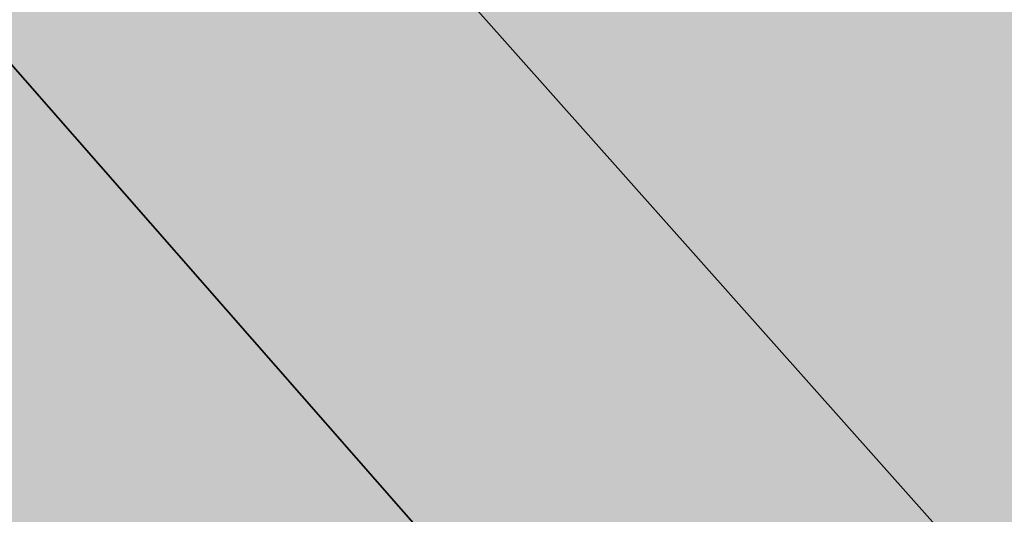
# Model space of a CAD drawing. Extents: x 1538956 to 1571595, y 5042519 to 5072519.
# Drawn here: x 1561588 to 1561595, y 5057217 to 5057220 of the extents above; entities that cross this region are included whole.
import ezdxf

# ---------------------------------------------------------------- set-up
doc = ezdxf.new("R2010")
doc.units = 0
doc.header["$LTSCALE"] = 2
doc.header["$MEASUREMENT"] = 0
doc.linetypes.add('CONTINUA', pattern=[0])
doc.linetypes.add('NASCOSTA2', pattern=[4.762499999999999, 3.175, -1.5875])
for name, color, linetype in [('base_cat_FABBRICATI', 92, 'CONTINUA'), ('base_cat_PARTICELLE', 92, 'CONTINUA'), ('base_cat_ret_fabbricati', 254, 'CONTINUA'), ('base_cat_ret_foglio', 71, 'Continuous'), ('conica', 8, 'Continuous'), ('inviluppo', 255, 'Continuous')]:
    doc.layers.add(name, color=color, linetype=linetype)

msp = doc.modelspace()

# ---------------------------------------------------------------- hatches: boundary and pattern name
at = {"layer": 'base_cat_ret_fabbricati'}
h = msp.add_hatch(color=256, dxfattribs=at)
h.paths.add_polyline_path([(1561827.731, 5056966.089), (1561833.158, 5056965.131), (1561838.135, 5056987.27), (1561833.142, 5056988.472), (1561831.462, 5056980.998), (1561831.146, 5056981.076)])
h.paths.add_polyline_path([(1561712.527, 5057410.924), (1561714.97, 5057413.472), (1561711.079, 5057417.29), (1561709.57, 5057415.741), (1561708.074, 5057414.206), (1561707.585, 5057414.649), (1561702.241, 5057408.916999999), (1561708.274, 5057403.07), (1561717.238, 5057401.262), (1561717.458, 5057402.022), (1561719.255, 5057408.605), (1561719.861, 5057410.823), (1561716.745, 5057411.552), (1561716.132, 5057409.344), (1561713.649, 5057409.931), (1561711.975, 5057410.348)])
h.paths.add_polyline_path([(1561722.193, 5057424.878), (1561724.23, 5057432.921), (1561715.863, 5057435.101), (1561713.825, 5057427.058999999)])
h.paths.add_polyline_path([(1561736.949, 5057356.897), (1561737.317, 5057360.504), (1561739.402, 5057380.924), (1561719.563, 5057383.848999999), (1561716.814, 5057360.091), (1561714.54, 5057339.514), (1561713.579, 5057330.803), (1561720.629, 5057329.982), (1561727.261, 5057329.147), (1561728.456, 5057339.712), (1561728.67, 5057341.442), (1561730.376, 5057355.226), (1561733.125, 5057354.927), (1561733.155, 5057355.988), (1561733.185, 5057357.016)])
h.paths.add_polyline_path([(1561703.915, 5057425.984), (1561704.405, 5057427.823), (1561705.376, 5057433.65), (1561699.199, 5057434.706), (1561695.731, 5057435.3), (1561695.273, 5057432.694), (1561694.871, 5057432.778), (1561694.045, 5057427.955), (1561698.281, 5057427.223), (1561698.239, 5057426.949)])
h.paths.add_polyline_path([(1562097.479, 5057048.27), (1562096.717, 5057043.27), (1562101.838, 5057042.556), (1562100.818, 5057035.23), (1562099.828, 5057035.368), (1562099.092, 5057030.081), (1562103.488, 5057029.469), (1562106.458, 5057029.056), (1562106.652, 5057030.441000001), (1562110.908, 5057029.85), (1562112.011, 5057037.77), (1562111.318, 5057037.867), (1562111.922, 5057042.212), (1562102.201, 5057043.566000001), (1562102.753, 5057047.536)])
h.paths.add_polyline_path([(1562206.265, 5056909.238), (1562205.141, 5056903.313), (1562200.574, 5056904.179), (1562198.836, 5056894.791), (1562210.652, 5056892.592), (1562211.167, 5056895.307), (1562214.335, 5056894.706999999), (1562216.715, 5056907.256)])
h.paths.add_polyline_path([(1562252.318, 5056884.005), (1562251.038, 5056877.56), (1562263.211, 5056875.158), (1562266.731, 5056892.5), (1562254.527, 5056894.96), (1562252.847, 5056886.628), (1562253.881, 5056886.445), (1562253.343, 5056883.773)])
h.paths.add_polyline_path([(1562238.977, 5056836.766), (1562244.083, 5056835.322), (1562245.321, 5056839.906), (1562255.403, 5056837.246), (1562257.382, 5056844.738), (1562255.899, 5056845.284), (1562257.337, 5056850.508), (1562252.953, 5056851.678), (1562252.583, 5056850.558), (1562248.436, 5056851.702), (1562248.012, 5056849.44), (1562240.92, 5056851.285), (1562239.364, 5056845.348), (1562241.28, 5056844.787)])
h.paths.add_polyline_path([(1562185.875, 5056842.011), (1562179.653, 5056842.987), (1562180.863, 5056850.706999999), (1562170.494, 5056852.33), (1562169.285, 5056844.61), (1562167.798, 5056844.853), (1562166.179, 5056834.472), (1562184.548, 5056831.596), (1562184.78, 5056833.077), (1562196.927, 5056831.175), (1562198.551, 5056841.544), (1562186.106, 5056843.493)])
h.paths.add_polyline_path([(1562036.211, 5056819.256), (1562036.837, 5056822.959), (1562033.848, 5056823.291999999), (1562033.723, 5056822.193), (1562033.63, 5056821.375), (1562033.452, 5056819.813999999), (1562033.088, 5056816.616), (1562033.039, 5056816.19), (1562036.124, 5056816.034)])
h.paths.add_polyline_path([(1562031.645, 5056796.213), (1562033.29, 5056810.182), (1562012.357, 5056812.617), (1562011.815, 5056808.013), (1562011.474, 5056805.119), (1562022.44, 5056803.79), (1562020.011, 5056783.925), (1562030.061, 5056782.77)])
h.paths.add_polyline_path([(1562002.434, 5056830.847), (1562002.827, 5056822.936000001), (1562011.892, 5056822.815), (1562011.977, 5056830.414)])
h.paths.add_polyline_path([(1562034.999, 5056833.398), (1562036.446, 5056846.794), (1562019.935, 5056848.463), (1562019.79, 5056850.846), (1562016.816, 5056850.943), (1562013.134, 5056850.808999999), (1562012.555, 5056835.469)])
h.paths.add_polyline_path([(1562033.088, 5056816.616), (1562033.452, 5056819.813999999), (1562033.63, 5056821.375), (1562028.985, 5056821.933), (1562028.602, 5056817.171)])
h.paths.add_polyline_path([(1561893.675, 5056807.768), (1561892.311, 5056804.127), (1561893.338, 5056803.41), (1561894.403, 5056802.723999999), (1561896.567, 5056801.535), (1561898.442, 5056800.721), (1561900.366, 5056800.031), (1561901.876, 5056799.612), (1561903.055, 5056799.369), (1561903.995, 5056799.219), (1561904.874, 5056805.366), (1561907.976, 5056827.049), (1561905.083, 5056827.533), (1561906.454, 5056836.112), (1561899.287, 5056837.063), (1561899.086, 5056835.28), (1561884.2, 5056837.461), (1561882.909, 5056827.984), (1561886.464, 5056827.467), (1561885.966, 5056823.762), (1561892.983, 5056822.753), (1561894.352, 5056822.558999999), (1561895.701, 5056822.365), (1561899.252, 5056821.898), (1561897.947, 5056812.045), (1561897.637, 5056809.92), (1561894.645, 5056810.359)])
h.paths.add_polyline_path([(1561717.458, 5057402.022), (1561729.954, 5057400.147), (1561731.148, 5057406.411), (1561719.255, 5057408.605)])
h.paths.add_polyline_path([(1561831.381, 5056830.516), (1561831.358, 5056834.603999999), (1561829.982, 5056834.081), (1561818.412, 5056829.683), (1561820.296, 5056825.008), (1561819.581, 5056824.652), (1561822.41, 5056817.358), (1561827.033, 5056818.964), (1561827.378, 5056818.094), (1561834.087, 5056820.596), (1561833.805, 5056821.316000001), (1561832.686, 5056824.174), (1561833.152, 5056824.353999999), (1561832.729, 5056825.445), (1561832.273, 5056826.619), (1561831.39, 5056828.899)])
h.paths.add_polyline_path([(1561684.694, 5057173.677), (1561689.475, 5057171.867), (1561690.076, 5057173.28), (1561690.616, 5057174.66), (1561691.052, 5057175.774), (1561691.226, 5057176.384), (1561686.557, 5057178.179), (1561685.052, 5057174.543000001)])
h.paths.add_polyline_path([(1561693.467, 5057158.682), (1561694.616, 5057158.14), (1561695.974, 5057157.636), (1561699.553, 5057166.071), (1561689.153, 5057170.507), (1561687.893, 5057167.598999999), (1561686.939, 5057168.07), (1561684.534, 5057162.42)])
h.paths.add_polyline_path([(1561697.883, 5057200.433), (1561698.75, 5057202.711), (1561694.182, 5057204.312), (1561693.206, 5057201.995)])
h.paths.add_polyline_path([(1561692.389, 5057198.768999999), (1561694.511, 5057198.256), (1561695.021, 5057199.983), (1561695.17, 5057200.489), (1561693.157, 5057201.111), (1561693.054, 5057200.798)])
h.paths.add_polyline_path([(1561697.887, 5057189.569), (1561703.391, 5057188.041999999), (1561705.272, 5057193.666), (1561706.376, 5057197.486), (1561698.324, 5057200.011), (1561696.194, 5057194.051), (1561695.195, 5057194.369), (1561693.794, 5057190.194), (1561697.674, 5057188.719)])
h.paths.add_polyline_path([(1561690.076, 5057173.28), (1561694.747, 5057171.666), (1561695.198, 5057172.812), (1561695.651, 5057173.966), (1561691.052, 5057175.774), (1561690.616, 5057174.66)])
h.paths.add_polyline_path([(1561979.299, 5057349.36), (1561983.34, 5057347.553), (1561984.424, 5057350.047), (1561980.38, 5057351.823)])
h.paths.add_polyline_path([(1561990.259, 5057348.607), (1561991.85, 5057346.681), (1562002.627, 5057355.098), (1562000.895, 5057356.898)])
h.paths.add_polyline_path([(1561982.018, 5057410.299), (1561979.634, 5057404.175), (1561982.334, 5057403.081), (1561984.815, 5057409.203)], flags=17)
h.paths.add_polyline_path([(1561950.023, 5057394.581999999), (1561950.386, 5057394.421), (1561951.913, 5057393.743), (1561947.852, 5057384.759), (1561960.85, 5057379.701), (1561963.765, 5057389.405), (1561982.552, 5057383.652), (1561985.593, 5057394.154), (1562001.974, 5057389.848999999), (1562010.774, 5057423.338), (1561991.534, 5057428.914), (1561983.453, 5057401.491), (1561977.852, 5057403.831), (1561985.132, 5057420.879), (1561981.532, 5057421.789), (1561983.83, 5057430.533), (1561981.35, 5057431.391), (1561985.75, 5057444.235), (1561982.368, 5057445.219), (1561983.158, 5057447.935), (1561985.649, 5057453.331), (1561985.633, 5057453.544), (1561971.262, 5057457.728999999), (1561970.071, 5057454.765), (1561963.396, 5057441), (1561961.233, 5057433.416), (1561962.443, 5057432.877), (1561955.266, 5057416.784), (1561961.112, 5057414.351), (1561956.747, 5057403.863)])
h.paths.add_polyline_path([(1561974.765, 5057350.777), (1561975.101, 5057349.836), (1561979.072, 5057353.791999999), (1561975.743, 5057363.517), (1561972.445, 5057365.003), (1561971.135, 5057365.642), (1561971.485, 5057361.132), (1561973.907, 5057353.183999999)])
h.paths.add_polyline_path([(1561971.609, 5057016.031), (1561978.951, 5057014.336), (1561979.842, 5057018.467), (1561981.49, 5057018.087), (1561983.871, 5057027.966), (1561972.91, 5057030.376), (1561970.743, 5057020.467), (1561972.505, 5057020.06)])
h.paths.add_polyline_path([(1561991.788, 5057299.583000001), (1561990.616, 5057296.553), (1561993.509, 5057295.433999999), (1561994.681, 5057298.464)])
h.paths.add_polyline_path([(1562020.552, 5057298.648), (1562037.384, 5057343.485), (1562037.851, 5057344.688), (1562030.336, 5057347.524), (1562029.886, 5057346.333000001), (1562025.186, 5057348.095), (1562015.482, 5057322.17), (1562006.16, 5057325.661), (1561999.713, 5057308.733), (1562009.042, 5057305.196), (1562008.298, 5057303.268999999)])
h.paths.add_polyline_path([(1562006.534, 5057337.423), (1562005.366, 5057335.533), (1562008.781, 5057334.113), (1562008.839, 5057334.268999999), (1562010.092, 5057333.8), (1562011.718, 5057333.192), (1562012.882, 5057336.299), (1562011.144, 5057336.949), (1562010.002, 5057337.377), (1562010.061, 5057337.534), (1562007.072, 5057338.652)], flags=17)
h.paths.add_polyline_path([(1561988.229, 5057329.515), (1561988.638, 5057309.271000001), (1561992.962, 5057309.289), (1561992.898, 5057325.831), (1561995.654, 5057325.841), (1561994.636, 5057329.493)])
h.paths.add_polyline_path([(1562030.812, 5057366.456), (1562022.049, 5057370.422), (1562018.829, 5057360.139), (1562025.461, 5057357.682), (1562026.796, 5057360.827), (1562028.347, 5057360.267)])
h.paths.add_polyline_path([(1562047.111, 5056741.565), (1562050.558, 5056749.317), (1562033.582, 5056754.648), (1562028.535, 5056743.228), (1562033.166, 5056741.833000001), (1562045.568, 5056738.096)])
h.paths.add_polyline_path([(1561969.562, 5057351.445), (1561970.003, 5057352.605), (1561959.997, 5057356.445), (1561954.659, 5057343.883), (1561962.004, 5057340.837), (1561960.203, 5057335.735), (1561968.31, 5057332.323), (1561973.576, 5057344.783), (1561974.902, 5057349.177)])
h.paths.add_polyline_path([(1562290.545, 5056789.234), (1562297.42, 5056794.838), (1562291.265, 5056805.41), (1562283.909, 5056799.937), (1562284.745, 5056798.588)])
h.paths.add_polyline_path([(1562288.863, 5056786.59), (1562291.115, 5056788.315), (1562290.545, 5056789.234), (1562284.745, 5056798.588), (1562283.533, 5056797.837), (1562277.303, 5056793.938), (1562278.129, 5056792.438999999), (1562283.732, 5056783.353)])
h.paths.add_polyline_path([(1562276.213, 5056777.505), (1562284.28, 5056782.522), (1562283.732, 5056783.353), (1562278.129, 5056792.438999999), (1562269.738, 5056788.097), (1562270.577, 5056786.778)])
h.paths.add_polyline_path([(1562276.861, 5056776.438), (1562276.213, 5056777.505), (1562270.577, 5056786.778), (1562263.369, 5056782.346), (1562269.283, 5056771.914)])
h.paths.add_polyline_path([(1562054.788, 5057355.86), (1562049.41, 5057357.94), (1562048.119, 5057354.601), (1562053.464, 5057352.497)])
h.paths.add_polyline_path([(1561709.73, 5057295.948), (1561714.894, 5057294.378), (1561715.576, 5057297.043000001), (1561710.391, 5057298.652)])
h.paths.add_polyline_path([(1561722.284, 5057302.688), (1561723.661, 5057307.697), (1561722.724, 5057308.092), (1561714.073, 5057310.508), (1561712.972, 5057305.752)])
h.paths.add_polyline_path([(1562068.649, 5056829.5), (1562070.601, 5056843.51), (1562036.446, 5056846.794), (1562034.999, 5056833.398)])
h.paths.add_polyline_path([(1562001.227, 5057014.968), (1562012.883, 5057012.478999999), (1562014.393, 5057017.882), (1562010.031, 5057019.1), (1562010.138, 5057019.481000001), (1562005.995, 5057020.638), (1562006.375, 5057021.997), (1561998.661, 5057023.825), (1561996.753, 5057017.322), (1562001.513, 5057015.992)])
h.paths.add_polyline_path([(1562180.338, 5056790.746), (1562180.771, 5056794.899), (1562179.078, 5056795.076), (1562179.504, 5056799.163), (1562173.145, 5056799.826), (1562173.02, 5056798.625), (1562166.287, 5056799.327), (1562165.739, 5056794.075), (1562167.324, 5056793.91), (1562166.742, 5056788.33), (1562178.273, 5056787.128), (1562178.668, 5056790.92)])
h.paths.add_polyline_path([(1561580.879, 5057153.399), (1561584.72, 5057149.302), (1561587.305, 5057151.727), (1561583.283, 5057156.016)])
h.paths.add_polyline_path([(1561902.974, 5057071.623), (1561909.158, 5057083.158), (1561893.885, 5057090.675), (1561888.745, 5057078.693)])
h.paths.add_polyline_path([(1562101.843, 5057360.9), (1562102.431, 5057362.93), (1562097.191, 5057365.28), (1562096.336, 5057363.143), (1562094.679, 5057363.731000001), (1562091.524, 5057357.536), (1562100.667, 5057353.37), (1562103.179, 5057360.42)])
h.paths.add_polyline_path([(1561680.796, 5057384.137), (1561680.59, 5057378.785), (1561677.155, 5057378.991), (1561677.086, 5057372.884), (1561703.084, 5057370.263), (1561704.046, 5057381.379)])
h.paths.add_polyline_path([(1561855.05, 5056893.044), (1561856.307, 5056898.56), (1561850.425, 5056900.085), (1561849.303, 5056894.524)])
h.paths.add_polyline_path([(1561881.587, 5057172.627), (1561880.892, 5057169.491), (1561883.586, 5057168.768), (1561884.19, 5057171.732)])
h.paths.add_polyline_path([(1562006.978, 5056744.3), (1562008.5, 5056748.728999999), (1562004.906, 5056750.134), (1562003.292, 5056745.607)])
h.paths.add_polyline_path([(1562011.977, 5056830.414), (1562012.555, 5056835.469), (1562013.134, 5056850.808999999), (1562016.816, 5056850.943), (1562017.466, 5056862.063999999), (1562012.692, 5056862.858), (1562004.298, 5056862.971), (1562003.625, 5056855.975), (1562004.31, 5056855.938), (1562004.635, 5056851.58), (1561982.523, 5056853.486), (1561981.604, 5056839.389), (1562001.918, 5056837.656), (1562002.242, 5056833.383), (1562002.434, 5056830.847)])
h.paths.add_polyline_path([(1562056.144, 5057179.029), (1562059.646, 5057177.128), (1562061.625, 5057181.539), (1562057.971, 5057183.44)], flags=0)
h.paths.add_polyline_path([(1561343.336, 5057160.28), (1561343.791, 5057152.103), (1561353.023, 5057152.103), (1561353.141, 5057160.971)])
h.paths.add_polyline_path([(1561444.702, 5057332.789), (1561458.378, 5057322.191000001), (1561466.39, 5057334.321), (1561456.56, 5057341.235), (1561451.766, 5057335.635), (1561448.52, 5057337.573)])
h.paths.add_polyline_path([(1562034.857, 5057171.69), (1562024.556, 5057176.538), (1562030.926, 5057189.225), (1562041.396, 5057210.485), (1562046.042, 5057208), (1562062.459, 5057200.116), (1562071.532, 5057195.469), (1562085.068, 5057188.951), (1562091.81, 5057185.018), (1562082.958, 5057167.743), (1562074.921, 5057152.073), (1562062.571, 5057157.73), (1562046.534, 5057165.783)], flags=16)
h.paths.add_polyline_path([(1562104.043, 5057186.504), (1562094.744, 5057191.242), (1562089.849, 5057193.687), (1562088.009, 5057194.342), (1562086.334, 5057191.487), (1562080.372, 5057194.342), (1562068.167, 5057200.627), (1562057.128, 5057205.761), (1562049.565, 5057209.569), (1562040.431, 5057213.802), (1562038.43, 5057210.171), (1562025.425, 5057183.788), (1562024.072, 5057181.071), (1562022.615, 5057177.73), (1562020.945, 5057174.484), (1562022.401, 5057173.838), (1562024.512, 5057172.914), (1562030.355, 5057169.876), (1562041.034, 5057164.381), (1562044.431, 5057162.765), (1562045.887, 5057162.388), (1562045.24, 5057160.879), (1562048.314, 5057159.478999999), (1562049.932, 5057158.617), (1562048.48, 5057155.532), (1562050.152, 5057154.67), (1562055.167, 5057152.3), (1562054.358, 5057150.791), (1562062.88, 5057146.427), (1562063.689, 5057148.044), (1562071.307, 5057144.638), (1562081.785, 5057139.317), (1562096.227, 5057167.716), (1562099.826, 5057175.408)])
h.paths.add_polyline_path([(1561538.864, 5056828.287), (1561538.803, 5056815.859), (1561538.922, 5056802.608), (1561539.041, 5056799.032), (1561557.342, 5056804.782), (1561572.169, 5056809.583000001), (1561570.809, 5056812.595), (1561551.062, 5056805.921), (1561549.275, 5056813.626), (1561548.625, 5056815.87), (1561545.077, 5056815.575), (1561544.486, 5056822.19), (1561562.395, 5056832.185), (1561559.439, 5056838.977), (1561547.2, 5056833.543000001), (1561542.648, 5056831.063)])
h.paths.add_polyline_path([(1561416.746, 5056872.472), (1561421.919, 5056859.895), (1561441.504, 5056867.54), (1561443.3, 5056868.852), (1561441.358, 5056873.718), (1561445.383, 5056875.798), (1561442.197, 5056883.047)])
h.paths.add_polyline_path([(1561716.956, 5057284.545), (1561726.108, 5057281.855), (1561728.501, 5057290.188), (1561719.606, 5057292.946), (1561714.894, 5057294.378), (1561709.73, 5057295.948), (1561707.522, 5057287.124)])
h.paths.add_polyline_path([(1561092.046, 5057762.807), (1561074.752, 5057764.827), (1561073.52, 5057754.256), (1561091.715, 5057751.992)])
h.paths.add_polyline_path([(1561939.811, 5056880.497), (1561939.152, 5056880.944), (1561937.493, 5056880.628), (1561937.044, 5056879.969), (1561937.361, 5056878.31), (1561938.018, 5056877.862), (1561939.679, 5056878.178), (1561940.126, 5056878.836)])
h.paths.add_polyline_path([(1562296.501, 5056761.959), (1562299.595, 5056757.081999999), (1562298.681, 5056751.743), (1562302.146, 5056751.175), (1562301.989, 5056750.188), (1562304.247, 5056749.806), (1562306.063, 5056760.988), (1562306.719, 5056765.375), (1562305.057, 5056765.78), (1562304.195, 5056765.705), (1562303.377, 5056765.447), (1562303.114, 5056765.883)])
h.paths.add_polyline_path([(1562119.58, 5056841.654), (1562123.885, 5056841.305), (1562124.23, 5056846.135), (1562120.555, 5056846.276000001)])
h.paths.add_polyline_path([(1561861.793, 5056836.518999999), (1561868.087, 5056835.436000001), (1561870.34, 5056847.547), (1561866.061, 5056848.321), (1561866.411, 5056849.984), (1561860.068, 5056850.938999999), (1561858.809, 5056844.904), (1561858.033, 5056845.076), (1561856.597, 5056831.993), (1561856.167, 5056830.807), (1561856.079, 5056829.344), (1561860.392, 5056828.023)])
h.paths.add_polyline_path([(1562155.693, 5056887.924), (1562159.248, 5056907.719), (1562143.365, 5056910.136), (1562141.247, 5056896.763), (1562139.584, 5056896.763), (1562138.525, 5056890.341)])
h.paths.add_polyline_path([(1562136.163, 5056797.444), (1562136.978, 5056807.65), (1562125.763, 5056808.543000001), (1562124.949, 5056798.326), (1562129.317, 5056797.989)])
h.paths.add_polyline_path([(1561672.54, 5057513.304), (1561664.478, 5057512.286), (1561664.498, 5057511.833000001), (1561664.766, 5057508.713), (1561658.76, 5057507.896000001), (1561658.967, 5057498.275), (1561659.443, 5057495.233), (1561673.113, 5057497.217), (1561673.295, 5057496.106000001), (1561673.098, 5057496.072), (1561673.613, 5057492.916), (1561673.91, 5057492.965), (1561674.38, 5057490.081), (1561668.074, 5057489.002), (1561668.981, 5057483.449), (1561680.621, 5057485.35), (1561680.571, 5057490.002), (1561679.91, 5057491.028), (1561679.434, 5057493.867), (1561682.492, 5057494.366), (1561681.815, 5057498.51), (1561680.207, 5057498.247), (1561679.844, 5057501.839), (1561683.37, 5057502.366), (1561683.372, 5057511.325), (1561683.275, 5057513.912), (1561672.595, 5057512.728999999)])
h.paths.add_polyline_path([(1561672.54, 5057513.304), (1561672.595, 5057512.728999999), (1561683.275, 5057513.912), (1561683.373, 5057524.114), (1561671.627, 5057523.141)])
h.paths.add_polyline_path([(1561343.84, 5057625.193), (1561336.827, 5057624.283), (1561339.026, 5057609.935), (1561337.273, 5057609.079), (1561336.795, 5057607.95), (1561337.02, 5057606.916), (1561339.92, 5057601.075), (1561345.442, 5057602.827), (1561350.342, 5057605.32), (1561347.285, 5057611.331), (1561347.776, 5057611.496), (1561347.617, 5057614.517), (1561349.764, 5057614.657), (1561349.929, 5057625.089)])
h.paths.add_polyline_path([(1562119.056, 5056946.758), (1562102.227, 5056950.253), (1562099.15, 5056932.267), (1562094.475, 5056933.208000001), (1562094.671, 5056934.577), (1562084.52, 5056936.66), (1562086.323, 5056947.896000001), (1562088.342, 5056947.482), (1562092.207, 5056971.574), (1562076.579, 5056974.771000001), (1562073.313, 5056954.723), (1562072.244, 5056954.945), (1562071.924, 5056952.964), (1562067.061, 5056953.982), (1562062.748, 5056927.018999999), (1562067.609, 5056925.977), (1562067.456, 5056924.938999999), (1562090.455, 5056920.236), (1562091.713, 5056928.04), (1562098.594, 5056926.626), (1562097.281, 5056918.754), (1562114.188, 5056915.297)])
h.paths.add_polyline_path([(1561700.088, 5057222.725), (1561708.484, 5057220.063), (1561711.115, 5057229.513), (1561702.83, 5057231.973), (1561701.797, 5057228.489), (1561699.862, 5057229.195), (1561698.84, 5057226.487), (1561700.966, 5057225.683999999), (1561700.553, 5057224.293000001)])
h.paths.add_polyline_path([(1561667.573, 5057534.134), (1561667.413, 5057529.11), (1561682.395, 5057528.476), (1561682.607, 5057533.468)])
h.paths.add_polyline_path([(1561556.539, 5057171.497), (1561552.793, 5057182.244), (1561552.718, 5057182.505), (1561546.47, 5057180.372), (1561549.959, 5057169.476)])
h.paths.add_polyline_path([(1562121.973, 5057164.879), (1562119.751, 5057159.282), (1562123.418, 5057157.798), (1562125.641, 5057163.397)])
h.paths.add_polyline_path([(1561706.06, 5057484.43), (1561714.478, 5057484.916), (1561714.587, 5057483.079), (1561720.603, 5057483.2), (1561720.516, 5057494.74), (1561714.401, 5057494.37), (1561714.465, 5057492.555), (1561705.998, 5057492.066000001), (1561705.975, 5057493.901000001), (1561699.523, 5057493.518999999), (1561700, 5057482.255), (1561706.083, 5057482.596)])
h.paths.add_polyline_path([(1561789.543, 5056863.775), (1561785.562, 5056862.793000001), (1561781.58, 5056861.817), (1561781.282, 5056863.031), (1561775.017, 5056861.497), (1561777.3, 5056852.173), (1561778.757, 5056852.529), (1561779.637, 5056848.937), (1561784.202, 5056850.055), (1561783.941, 5056851.122), (1561788.175, 5056852.159), (1561788.941, 5056849.052), (1561793.219, 5056850.107), (1561793.901, 5056850.405), (1561794.347, 5056850.747), (1561794.918, 5056851.518), (1561795.114, 5056852.051), (1561795.215, 5056852.773), (1561797.236, 5056853.264), (1561798.69, 5056853.631), (1561795.505, 5056866.534), (1561789.243, 5056864.989)])
h.paths.add_polyline_path([(1561926.396, 5057520.813), (1561923.488, 5057522.772), (1561917.651, 5057529.268999999), (1561916.136, 5057528.664), (1561910.157, 5057530.953), (1561865.92, 5057538.249), (1561840.488, 5057542.584), (1561841.132, 5057549.348), (1561813.933, 5057553.391), (1561812.908, 5057547.319), (1561804.061, 5057548.839), (1561804.753, 5057552.418000001), (1561794.277, 5057554.177), (1561793.597, 5057550.636), (1561792.529, 5057550.819), (1561793.148, 5057554.425), (1561786.181, 5057555.541), (1561785.515, 5057552.023), (1561783.944, 5057552.283), (1561783.652, 5057552.344), (1561785.005, 5057559.677), (1561786.257, 5057567.039), (1561767.659, 5057570.041), (1561761.521, 5057533.228), (1561750.34, 5057535.546), (1561745.259, 5057506.395), (1561775.028, 5057501.861), (1561775.871, 5057506.76), (1561776.768, 5057506.381), (1561858.168, 5057492.583000001), (1561868.977, 5057490.323), (1561920.392, 5057481.721), (1561923.662, 5057503.399)])
h.paths.add_polyline_path([(1561684.58, 5057190.206999999), (1561676.993, 5057192.813), (1561674.273, 5057184.081999999), (1561682.086, 5057181.77)])
h.paths.add_polyline_path([(1561538.994, 5057178.817), (1561542.181, 5057179.878), (1561540.725, 5057184.251), (1561537.213, 5057183.081)])
h.paths.add_polyline_path([(1561584.964, 5057179.312), (1561584.669, 5057177.245), (1561582.661, 5057177.532), (1561581.817, 5057171.619), (1561588.703, 5057170.636), (1561588.443, 5057168.971), (1561594.457, 5057168.08), (1561596.383, 5057178.313999999), (1561589.026, 5057179.622), (1561588.901, 5057178.75)])
h.paths.add_polyline_path([(1561833.698, 5056921.493), (1561831.23, 5056921.953), (1561830.883, 5056920.498), (1561822.351, 5056922.23), (1561821.241, 5056916.478999999), (1561824.64, 5056915.647), (1561824.224, 5056912.737), (1561831.869, 5056911.035)])
h.paths.add_polyline_path([(1561648.143, 5057218.352), (1561645.516, 5057219.339), (1561642.796, 5057212.032), (1561644.061, 5057211.561000001), (1561642.711, 5057207.994), (1561651.718, 5057204.612), (1561653.057, 5057208.179), (1561654.235, 5057207.737), (1561655.79, 5057211.879), (1561656.986, 5057211.43), (1561659.476, 5057218.062), (1561649.448, 5057221.828)])
h.paths.add_polyline_path([(1562086.992, 5057030.511), (1562088.73, 5057030.308), (1562090.29, 5057043.713), (1562082.347, 5057044.638), (1562081.74, 5057039.425), (1562077.769, 5057039.887), (1562077.671, 5057039.043000001), (1562074.691, 5057039.39), (1562073.432, 5057028.568), (1562083.608, 5057027.383), (1562083.811, 5057029.12), (1562086.789, 5057028.774)])
h.paths.add_polyline_path([(1561684.703, 5057547.226), (1561684.853, 5057551.784), (1561675.515, 5057551.451), (1561675.485, 5057550.572), (1561671.799, 5057550.441000001), (1561671.646, 5057545.784), (1561672.95, 5057545.83), (1561672.806, 5057541.472), (1561678.997, 5057541.696), (1561678.975, 5057541.045), (1561683.72, 5057541.205), (1561683.925, 5057547.201)])
h.paths.add_polyline_path([(1561604.99, 5057223.982), (1561599.947, 5057219.468), (1561604.769, 5057214.295), (1561610.212, 5057218.936000001)])
h.paths.add_polyline_path([(1561633.71, 5057180.37), (1561627.292, 5057176.058), (1561630.587, 5057171.783), (1561636.936, 5057176.248)])
h.paths.add_polyline_path([(1561614.322, 5057214.676), (1561610.212, 5057218.936000001), (1561604.769, 5057214.295), (1561608.664, 5057210.034)])
h.paths.add_polyline_path([(1561668.521, 5057174.041999999), (1561667.124, 5057170.204), (1561677.151, 5057166.367), (1561680.194, 5057174.988), (1561671.813, 5057178.277), (1561669.917, 5057173.593)])
h.paths.add_polyline_path([(1561671.527, 5057196.181), (1561669.152, 5057197.031), (1561667.925, 5057193.617), (1561668.875, 5057193.08), (1561665.065, 5057182.379), (1561667.98, 5057181.13), (1561672.815, 5057195.72)])
h.paths.add_polyline_path([(1561599.947, 5057219.468), (1561604.99, 5057223.982), (1561600.161, 5057228.96), (1561590.656, 5057220.851), (1561595.15, 5057215.797)])
h.paths.add_polyline_path([(1561696.562, 5057242.022), (1561696.245, 5057240.741), (1561702.43, 5057239.021000001), (1561706.067, 5057250.52), (1561702.688, 5057251.539), (1561704.218, 5057256.889), (1561695.801, 5057259.119), (1561691.078, 5057243.996)])
h.paths.add_polyline_path([(1561605.802, 5057170.672), (1561612.747, 5057166.241), (1561616.779, 5057168.694), (1561609.199, 5057174.956999999)])
h.paths.add_polyline_path([(1561711.587, 5057214.336), (1561700.697, 5057217.202), (1561697.77, 5057208.253), (1561708.426, 5057205.212)])
h.paths.add_polyline_path([(1561671.527, 5057196.181), (1561672.815, 5057195.72), (1561673.733, 5057195.385), (1561674.96, 5057198.265), (1561678.206, 5057196.882), (1561678.967, 5057198.669), (1561680.885, 5057197.853), (1561682.36, 5057202.155), (1561680.434, 5057202.869), (1561681.809, 5057207.431), (1561673.633, 5057210.026000001), (1561670.721, 5057201.58), (1561671.886, 5057201.014), (1561671.252, 5057199.706999999), (1561672.388, 5057199.155)])
h.paths.add_polyline_path([(1561690.055, 5057205.718), (1561687.044, 5057196.078), (1561690.859, 5057194.723), (1561691.996, 5057198.295), (1561692.823, 5057200.893999999), (1561693.983, 5057204.54)])
h.paths.add_polyline_path([(1561652.258, 5057168.237), (1561653.477, 5057169.149), (1561651.677, 5057170.882), (1561650.644, 5057170.043000001), (1561647.48, 5057173.978), (1561645.86, 5057172.641), (1561644.413, 5057174.655), (1561640.226, 5057171.04), (1561638.675, 5057173.416), (1561630.61, 5057167.838), (1561635.004, 5057161.383), (1561638.313, 5057164.172), (1561644.149, 5057156.696), (1561655.099, 5057164.883)])
h.paths.add_polyline_path([(1561760.011, 5057315.598999999), (1561753.73, 5057317.194), (1561750.283, 5057304.22), (1561761.768, 5057301.133), (1561762.23, 5057303.016), (1561765.669, 5057302.141), (1561766.973, 5057307.261), (1561763.365, 5057308.181), (1561763.605, 5057309.312), (1561758.726, 5057310.553)])
h.paths.add_polyline_path([(1561681.807, 5057262.848), (1561683.393, 5057267.317), (1561670.426, 5057272.577), (1561665.045, 5057259.548), (1561669.687, 5057257.625), (1561672.635, 5057265.168000001), (1561674.107, 5057264.772), (1561674.786, 5057266.016)])
h.paths.add_polyline_path([(1561692.702, 5057222.886), (1561691.334, 5057218.27), (1561695.366, 5057217.228), (1561696.877, 5057221.509)])
h.paths.add_polyline_path([(1561696.877, 5057221.509), (1561698.894, 5057220.833000001), (1561699.478, 5057220.665), (1561700.088, 5057222.725), (1561700.553, 5057224.293000001), (1561691.162, 5057226.899), (1561689.881, 5057223.723), (1561692.702, 5057222.886)])
h.paths.add_polyline_path([(1562276.913, 5056938.447), (1562269.19, 5056940.418000001), (1562264.573, 5056922.328), (1562264.038, 5056922.469), (1562261.991, 5056914.659), (1562269.408, 5056912.714), (1562271.004, 5056918.973999999), (1562271.885, 5056918.748), (1562275.539, 5056933.068)])
h.paths.add_polyline_path([(1561350.41, 5057652.484), (1561351.876, 5057645.776000001), (1561352.707, 5057641.601), (1561355.253, 5057642.13), (1561358.382, 5057642.699), (1561369.797, 5057644.794), (1561367.126, 5057655.697), (1561355.734, 5057653.536)])
h.paths.add_polyline_path([(1561950.218, 5057016.047), (1561949.241, 5057011.087), (1561930.736, 5057014.603), (1561928.712, 5057000.736), (1561946.17, 5056997.818), (1561942.538, 5056977.452), (1561940.143, 5056977.99), (1561939.575, 5056972.681), (1561941.802, 5056972.487), (1561939.62, 5056959.993), (1561956.906, 5056956.905), (1561959.806, 5056972.65), (1561964.26, 5056972.262), (1561964.816, 5056976.372), (1561968.757, 5056976.161), (1561968.94, 5056977.359), (1561977.161, 5056976.42), (1561980.797, 5056997.129), (1561990.724, 5056995.487), (1561992.356, 5057004.386), (1561975.244, 5057007.643), (1561975.06, 5057006.445), (1561973.271, 5056998.919), (1561967.113, 5057000.352), (1561957.183, 5057001.823), (1561956.997, 5057000.282), (1561953.47, 5057000.836), (1561955.431, 5057010.8), (1561955.66, 5057010.756), (1561956.462, 5057014.82)])
h.paths.add_polyline_path([(1561618.619, 5057210.39), (1561614.322, 5057214.676), (1561608.664, 5057210.034), (1561613.049, 5057205.418000001)])
h.paths.add_polyline_path([(1561613.049, 5057205.418000001), (1561610.422, 5057202.665), (1561612.089, 5057201.276000001), (1561622.373, 5057190.735), (1561619.756, 5057187.671), (1561623.069, 5057184.362), (1561621.883, 5057182.973), (1561623.887, 5057180.971), (1561625.032, 5057182.278), (1561628.109, 5057179.163), (1561639.34, 5057190.134), (1561618.619, 5057210.39)])
h.paths.add_polyline_path([(1562128.502, 5056822.192), (1562137.824, 5056821.065), (1562138.195, 5056824.242), (1562139.387, 5056824.101), (1562140.031, 5056830.279), (1562138.968, 5056830.392), (1562139.411, 5056834.499), (1562131.323, 5056835.385), (1562128.446, 5056835.664), (1562128, 5056831.837), (1562129.648, 5056831.657)])
h.paths.add_polyline_path([(1562058.825, 5056962.97), (1562060.066, 5056970.323), (1562058.864, 5056970.583000001), (1562059.226, 5056972.615), (1562060.412, 5056972.359), (1562064.705, 5056997.813999999), (1562063.527, 5056998.069), (1562063.863, 5057000.073), (1562065.043, 5056999.817), (1562065.244, 5057001.005), (1562041.833, 5057005.995), (1562041.641, 5057004.85), (1562042.845, 5057004.593), (1562042.507, 5057002.59), (1562041.317, 5057002.843), (1562037.015, 5056977.353), (1562038.203, 5056977.097), (1562037.885, 5056975.089), (1562036.679, 5056975.348999999), (1562035.44, 5056967.989)])
h.paths.add_polyline_path([(1562173.86, 5056801.36), (1562179.537, 5056800.973999999), (1562179.731, 5056804.389), (1562173.925, 5056804.969)])
h.paths.add_polyline_path([(1562121.969, 5056857.711), (1562121.262, 5056850.723), (1562130.806, 5056850.031), (1562130.806, 5056849.255), (1562140.274, 5056848.408), (1562140.274, 5056846.926), (1562147.057, 5056846.432), (1562146.987, 5056851.725), (1562147.552, 5056854.055), (1562145.22, 5056856.313), (1562144.09, 5056856.172), (1562144.017, 5056858.385), (1562141.12, 5056858.456), (1562141.12, 5056860.15), (1562132.147, 5056861.491), (1562131.581, 5056859.162), (1562130.239, 5056859.091), (1562130.168, 5056856.409)])
h.paths.add_polyline_path([(1561912.092, 5056920.272), (1561911.711, 5056918.052), (1561903.177, 5056919.516), (1561903.577, 5056921.632), (1561894.08, 5056923.243), (1561891.297, 5056906.021000001), (1561888.896, 5056906.225), (1561887.047, 5056895.549), (1561895.921, 5056893.718), (1561896.933, 5056898.815), (1561899.754, 5056898.546), (1561901.069, 5056903.88), (1561919.777, 5056900.088), (1561919.18, 5056894.446), (1561922.243, 5056894.356000001), (1561921.467, 5056888.836), (1561929.807, 5056887.671), (1561931.476, 5056898.409), (1561928.893, 5056898.435), (1561931.846, 5056916.282), (1561923.012, 5056917.853), (1561922.909, 5056916.13), (1561914.394, 5056917.592), (1561914.774, 5056919.812), (1561915.913, 5056919.617), (1561916.88, 5056925.259), (1561912.042, 5056926.09), (1561911.075, 5056920.447)])
h.paths.add_polyline_path([(1561631.606, 5056729.749), (1561636.764, 5056730.347), (1561636.891, 5056729.288), (1561642.79, 5056731.153), (1561642.55, 5056732.919), (1561642.431, 5056734.123), (1561647.928, 5056735.866), (1561647.707, 5056737.647), (1561647.588, 5056738.867), (1561653.074, 5056740.619), (1561652.782, 5056743.093), (1561652.638, 5056744.435), (1561655.598, 5056748.432), (1561650.846, 5056753.592), (1561650.667, 5056753.79), (1561634.46, 5056738.925), (1561632.709, 5056740.834), (1561631.669, 5056749.929), (1561651.743, 5056768.34), (1561660.988, 5056769.32), (1561659.492, 5056782.407), (1561649.853, 5056781.306), (1561650.076, 5056779.472), (1561649.825, 5056778.118), (1561643.442, 5056776.061000001), (1561643.646, 5056774.357), (1561643.79, 5056773.098999999), (1561638.294, 5056771.337), (1561638.497, 5056769.63), (1561638.622, 5056768.356000001), (1561633.128, 5056766.593), (1561633.469, 5056763.771000001), (1561633.736, 5056761.368), (1561627.839, 5056760.666999999), (1561628.017, 5056759.303), (1561631.19, 5056737.733)])
h.paths.add_polyline_path([(1561724.747, 5056745.831), (1561727.56, 5056751.606000001), (1561729.089, 5056750.873), (1561736.245, 5056766.543000001), (1561734.289, 5056767.886), (1561737.345, 5056774.664), (1561711.956, 5056786.041), (1561698.01, 5056792.701), (1561694.832, 5056785.373), (1561726.394, 5056771.022), (1561715.629, 5056746.073)])
h.paths.add_polyline_path([(1561834.617, 5056744.341), (1561837.61, 5056748.757), (1561819.042, 5056760.403), (1561813.86, 5056751.704), (1561825.316, 5056744.291), (1561831.988, 5056740.603999999)])
h.paths.add_polyline_path([(1561932.306, 5057568.378), (1561935.523, 5057567.763), (1561936.216, 5057571.418000001), (1561932.981, 5057572.033)])
h.paths.add_polyline_path([(1561945.741, 5057558.579), (1561939.279, 5057564.757), (1561936.663, 5057562.031), (1561943.125, 5057555.85)])
h.paths.add_polyline_path([(1561923.488, 5057522.772), (1561926.396, 5057520.813), (1561928.372, 5057528.736), (1561917.133, 5057530.534), (1561910.157, 5057530.953), (1561916.136, 5057528.664), (1561917.651, 5057529.268999999)])
at = {"layer": 'base_cat_ret_foglio'}
h = msp.add_hatch(color=256, dxfattribs=at)
h.paths.add_polyline_path([(1561798.762, 5056920.541999999), (1561773.397, 5056903.977), (1561770.922, 5056900.946), (1561768.919, 5056898.944), (1561764.346, 5056892.631), (1561761.105, 5056881.262), (1561759.305, 5056864.401000001), (1561749.452, 5056859.711), (1561744.816, 5056859.461), (1561739.597, 5056859.112), (1561734.875, 5056858.795), (1561729.675, 5056858.447), (1561725.724, 5056858.054), (1561717.001, 5056857.187), (1561714.062, 5056856.895), (1561708.741, 5056856.073), (1561685.791, 5056849.728), (1561682.598, 5056848.423), (1561678.571, 5056845.972), (1561672.517, 5056842.286), (1561669.349, 5056852.705), (1561667.966, 5056859.188999999), (1561665.743, 5056862.431), (1561663.88, 5056863.331), (1561647.232, 5056855.346), (1561638.482, 5056851.847), (1561634.335, 5056850.586), (1561609.554, 5056849.264), (1561588.841, 5056849.074), (1561559.439, 5056838.977), (1561547.2, 5056833.543000001), (1561542.648, 5056831.063), (1561538.864, 5056828.287), (1561532.662, 5056831.291999999), (1561531.594, 5056859.98), (1561530.704, 5056887.797), (1561530.29, 5056898.737), (1561527.745, 5056900.629), (1561524.844, 5056901.28), (1561513.688, 5056902.004), (1561496.58, 5056903.719), (1561492.258, 5056903.068), (1561489.565, 5056907.552), (1561488.582, 5056925.784), (1561486.878, 5056952.625), (1561492.98, 5056952.786), (1561497.307, 5056976.226), (1561509.904, 5056973.666), (1561511.398, 5056979.372), (1561516.329, 5056979.543000001), (1561517.183, 5056983.968), (1561529.14, 5056981.996), (1561532.417, 5056982.318), (1561555.547, 5056982.801), (1561568.998, 5056983.441000001), (1561568.09, 5056988.267), (1561565.741, 5056998.665), (1561567.238, 5057007.925), (1561569.094, 5057019.78), (1561569.659, 5057019.649), (1561597.913, 5057012.098), (1561606.968, 5057027.786), (1561609.737, 5057032.182), (1561609.046, 5057033.62), (1561609.507, 5057036.21), (1561610.256, 5057037.188999999), (1561611.811, 5057037.937), (1561616.206, 5057034.598999999), (1561617.358, 5057034.138), (1561621.449, 5057041.16), (1561623.523, 5057043.175), (1561625.424, 5057044.038), (1561628.824, 5057041.793000001), (1561628.939, 5057039.433999999), (1561628.075, 5057035.635), (1561634.777, 5057031.997), (1561637.081, 5057034.817), (1561648.604, 5057027.911), (1561653.901, 5057024.174), (1561660.957, 5057019.524), (1561662.107, 5057017.299), (1561676.588, 5057011.914), (1561681.632, 5057017.191000001), (1561690.07, 5057025.485), (1561691.32, 5057034.759), (1561695.577, 5057038.458000001), (1561701.436, 5057043.55), (1561708.861, 5057050.095), (1561716.612, 5057056.927), (1561727.586, 5057066.466), (1561739.077, 5057075.528), (1561728.294, 5057089.921), (1561732.541, 5057103.605), (1561733.182, 5057105.671), (1561723.376, 5057108.985), (1561716.588, 5057111.323), (1561711.691, 5057113.548), (1561705.405, 5057119.687), (1561701.161, 5057124.817), (1561697.634, 5057131.663), (1561694.259, 5057141.331999999), (1561694.924, 5057146.554), (1561700.713, 5057165.628), (1561702.738, 5057172.302), (1561711.224, 5057198.855), (1561716.638, 5057215.733), (1561717.273, 5057217.712), (1561720.823, 5057228.807), (1561722.425, 5057233.967), (1561722.9, 5057235.738), (1561719.132, 5057257.393999999), (1561723.171, 5057260.126), (1561725.049, 5057261.396000001), (1561729.601, 5057257.883), (1561739.069, 5057251.461), (1561748.354, 5057246.119), (1561752.839, 5057243.63), (1561765.016, 5057234.341), (1561771.445, 5057229.113), (1561791.947, 5057211.514), (1561805.014, 5057200.692), (1561817.3, 5057190.847), (1561824.147, 5057185.375), (1561832.196, 5057178.377), (1561839.106, 5057172.843), (1561839.853, 5057171.598999999), (1561835.048, 5057152.326), (1561834.87, 5057150.017), (1561850.221, 5057158.2), (1561867.173, 5057168.708000001), (1561873.859, 5057173.925), (1561878.431, 5057170.155), (1561875.056, 5057167.09), (1561883.201, 5057166.882), (1561884.929, 5057166.837), (1561898.371, 5057165.552), (1561894.042, 5057153.776000001), (1561890.68, 5057143.701), (1561890.059, 5057135.303), (1561889.851, 5057118.967), (1561887.45, 5057114.101), (1561883.47, 5057104.916999999), (1561877.769, 5057091.655), (1561870.679, 5057076.218), (1561868.494, 5057071.462), (1561866.779, 5057067.624), (1561868.153, 5057067.071), (1561868.263, 5057063.669), (1561868.123, 5057061.336), (1561865.641, 5057056.866), (1561861.145, 5057047.514), (1561857.136, 5057039.239), (1561849.185, 5057022.881), (1561843.856, 5057012.59), (1561840.855, 5057007.014), (1561831.993, 5056988.734), (1561829.106, 5056982.778), (1561822.408, 5056968.8), (1561821.886, 5056967.121), (1561819.664, 5056959.973999999), (1561810.956, 5056931.484), (1561810.806, 5056930.996), (1561807.972, 5056922.752), (1561804.034, 5056916.32)], flags=16)
h.paths.add_polyline_path([(1561982.037, 5056742.205), (1561985.562, 5056742.176), (1561992.114, 5056742.121), (1561998.517, 5056742.142), (1562014.132, 5056741.764), (1562017.222, 5056741.688999999), (1562017.534, 5056741.695), (1562016.585, 5056739.616), (1562050.222, 5056726.969), (1562055.97, 5056741.446), (1562106.086, 5056740.504), (1562109.653, 5056740.45), (1562130.1, 5056740.268), (1562147.774, 5056740.111), (1562154.171, 5056740.054), (1562181.03, 5056739.815), (1562195.971, 5056739.654), (1562196.527, 5056739.648), (1562243.506, 5056739.14), (1562278.101, 5056732.041), (1562283.706, 5056730.952), (1562289.131, 5056729.93), (1562294.784, 5056728.83), (1562298.054, 5056728.274), (1562305.651, 5056727.45), (1562307.52, 5056744.671), (1562310.827, 5056762.572), (1562313.427, 5056774.299), (1562314.753, 5056781.659), (1562316.471, 5056788.613), (1562309.295, 5056784.465), (1562300.041, 5056800.523), (1562300.041, 5056852.867), (1562300.041, 5056858.928), (1562301.118, 5056916.951), (1562302.213, 5056975.928), (1562302.314, 5056981.4), (1562302.436, 5056987.95), (1562302.507, 5056991.795), (1562303.498, 5057079.4), (1562303.89, 5057114.111), (1562295.825, 5057114.058), (1562299.936, 5057123.843), (1562300.912, 5057130.08), (1562301.612, 5057132.286), (1562295.542, 5057132.973), (1562297.107, 5057136.844), (1562304.45, 5057158.025), (1562335.796, 5057246.725), (1562305.302, 5057253.377), (1562291.33, 5057256.896000001), (1562293.353, 5057268.103999999), (1562301.152, 5057303.345), (1562305.179, 5057322.482), (1562305.467, 5057374.067), (1562305.611, 5057377.94), (1562284.074, 5057391.566000001), (1562232.048, 5057423.56), (1562229.864, 5057425.857), (1562232.451, 5057428.43), (1562229.873, 5057430.933), (1562227.143, 5057432.252), (1562213.754, 5057440.287), (1562195.828, 5057451.089), (1562193.033, 5057448.728), (1562190.846, 5057449.897), (1562186.316, 5057452.825), (1562180.056, 5057460.326), (1562167.596, 5057475.933), (1562145.93, 5057494.308999999), (1562141.663, 5057497.956999999), (1562104.177, 5057496.621), (1562032.557, 5057495.328), (1562031.143, 5057500.196), (1562026.736, 5057496.954), (1562032.239, 5057525.561000001), (1562031.116, 5057539.404), (1562030.554, 5057547.168000001), (1562031.12, 5057554.715), (1562034.771, 5057572.861), (1562037.496, 5057588.084), (1562040.867, 5057599.215), (1562049.574, 5057611.468), (1562050.827, 5057615.702), (1562054.968, 5057622.596), (1562057.728, 5057628.951), (1562058.335, 5057637.992), (1562057.495, 5057641.829), (1562055.634, 5057644.587), (1562051.433, 5057648.603999999), (1562050.173, 5057651.661), (1562050.893, 5057656.197), (1562053.414, 5057664.89), (1562051.456, 5057665.478), (1562046.754, 5057666.89), (1562046.981, 5057664.959), (1562043.843, 5057665.659), (1562040.511, 5057657.037), (1562033.832, 5057628.68), (1562032.727, 5057621.208000001), (1562024.737, 5057617.133), (1562016.139, 5057612.525), (1562000.224, 5057605.505), (1561995.351, 5057602.29), (1561984.118, 5057593.81), (1561976.227, 5057589.127), (1561961.256, 5057576.592), (1561958.026, 5057576.507), (1561945.617, 5057581.517), (1561931.263, 5057587.108), (1561932.357, 5057591.89), (1561935.489, 5057604.337), (1561933.04, 5057605.697), (1561930.208, 5057606.828), (1561920.111, 5057610.863), (1561913.647, 5057612.698), (1561909.908, 5057613.308), (1561903.816, 5057614.163), (1561900.754, 5057614.571), (1561893.931, 5057618.166), (1561888.81, 5057620.996), (1561883.743, 5057624.696), (1561879.08, 5057617.859), (1561875.517, 5057617.836), (1561869.982, 5057618.06), (1561864.195, 5057618.611), (1561850.914, 5057621.198), (1561845.624, 5057622.85), (1561839.838, 5057625.712), (1561838.006, 5057626.605), (1561836.187, 5057628.862), (1561832.605, 5057628.751), (1561830.19, 5057631.46), (1561806.611, 5057636.137), (1561769.875, 5057650.043000001), (1561732.233, 5057663.745), (1561732.077, 5057665.928), (1561734.184, 5057686.432), (1561736.62, 5057696.494), (1561738.869, 5057710.788), (1561743.81, 5057721.801), (1561747.746, 5057732.473999999), (1561749.938, 5057746.129), (1561752.13, 5057753.399), (1561753.505, 5057763.385), (1561755.071, 5057768.233), (1561760.996, 5057781.638), (1561763.22, 5057792.777), (1561756.327, 5057792.989), (1561701.493, 5057793.548), (1561655.532, 5057793.904), (1561634.354, 5057793.904), (1561544.453, 5057794.386), (1561530.236, 5057794.581999999), (1561443.776, 5057796.049), (1561406.342, 5057796.637), (1561405.974, 5057796.634), (1561395.263, 5057796.539), (1561390.525, 5057796.622), (1561373.286, 5057796.923), (1561372.81, 5057796.931), (1561339.153, 5057797.238), (1561309.107, 5057797.512), (1561308.415, 5057797.518), (1561274.993, 5057797.938999999), (1561250.212, 5057798.251), (1561223.229, 5057798.591), (1561217.899, 5057798.705), (1561146.68, 5057800.176), (1561098.234, 5057800.052), (1561090.852, 5057800.033), (1561059.832, 5057799.953), (1561058.169, 5057786.143), (1561053.073, 5057756.063999999), (1561052.427, 5057745.33), (1561051.699, 5057714.209), (1561050.566, 5057691.699), (1561055.566, 5057688.393), (1561060.123, 5057682.859), (1561068.683, 5057671.596), (1561070.961, 5057668.699), (1561074.793, 5057667.665), (1561076.45, 5057666.889), (1561079.919, 5057662.182), (1561083.928, 5057656.389), (1561089.003, 5057646.458000001), (1561092.679, 5057637.923), (1561096.417, 5057629.083000001), (1561100.145, 5057619.617), (1561109.218, 5057612.822), (1561119.167, 5057605.96), (1561136.472, 5057593.441000001), (1561142.796, 5057587.639), (1561148.657, 5057581.049), (1561151.613, 5057564.815), (1561154.202, 5057555.866), (1561158.345, 5057556.901000001), (1561164.818, 5057559.021000001), (1561167.355, 5057563.936000001), (1561171.202, 5057571.575), (1561172.401, 5057576.063), (1561174.575, 5057582.788), (1561187.106, 5057570.063), (1561189.705, 5057567.924), (1561198.161, 5057558.983), (1561210.909, 5057546.462), (1561216.346, 5057540.359), (1561234.85, 5057521.916), (1561228.629, 5057516.043000001), (1561229.425, 5057513.611), (1561229.561, 5057513.198), (1561231.951, 5057507.886), (1561237.491, 5057494.747), (1561240.191, 5057488.038), (1561243.556, 5057477.124), (1561250.814, 5057454.313999999), (1561257.347, 5057434.222), (1561260.251, 5057425.291999999), (1561259.319, 5057422.706), (1561258.128, 5057421.672), (1561263.159, 5057410.875), (1561269.384, 5057398.727), (1561280.421, 5057377.021000001), (1561282.756, 5057371.932), (1561284.408, 5057366.933999999), (1561287.776, 5057354.803), (1561289.589, 5057347.765), (1561295.337, 5057326.867), (1561300.392, 5057307.861), (1561299.456, 5057295.987), (1561296.269, 5057265.534), (1561292.437, 5057236.826), (1561292.811, 5057236.277), (1561294.294, 5057234.101), (1561302.705, 5057220.418000001), (1561308.065, 5057211.138), (1561320.669, 5057189.996), (1561324.096, 5057183.312), (1561329.029, 5057174.441000001), (1561327.927, 5057173.571), (1561327.291, 5057158.223999999), (1561327.813, 5057141.76), (1561329.557, 5057124.102), (1561328.454, 5057118.014), (1561324.507, 5057095.823), (1561320.611, 5057077.915), (1561318, 5057066.03), (1561318, 5057064.522), (1561316.664, 5057062.185), (1561326.189, 5057038.603999999), (1561327.41, 5057030.232), (1561327.584, 5057022.132), (1561325.438, 5057001.75), (1561323.405, 5056985.364), (1561322.65, 5056974.348), (1561325.005, 5056973.383), (1561329.283, 5056971.897), (1561340.568, 5056968.739), (1561350.014, 5056965.91), (1561381.314, 5056957.482), (1561381.686, 5056957.385), (1561389.307, 5056955.39), (1561410.052, 5056949.603), (1561427.985, 5056943.973999999), (1561429.495, 5056943.922), (1561438.401, 5056952.87), (1561440.432, 5056950.321), (1561445.021, 5056943.541999999), (1561450.073, 5056935.634), (1561453.052, 5056931.132), (1561459.614, 5056920.675), (1561472.698, 5056900.546), (1561473.805, 5056898.19), (1561447.609, 5056886.693), (1561421.371, 5056876.518), (1561385.718, 5056860.78), (1561358.859, 5056846.373), (1561358.575, 5056843.812), (1561360.161, 5056833.262), (1561363.186, 5056814.268999999), (1561355.947, 5056810.938999999), (1561338.528, 5056803.839), (1561340.612, 5056785.702), (1561343.636, 5056757.29), (1561344.755, 5056749.701), (1561390.279, 5056749.097), (1561411.254, 5056748.973), (1561414.192, 5056748.956), (1561421.964, 5056748.91), (1561446.619, 5056748.765), (1561530.503, 5056747.683), (1561533.493, 5056747.643999999), (1561539.79, 5056747.586), (1561558.226, 5056747.413), (1561563.877, 5056747.36), (1561597.508, 5056747.045), (1561605.824, 5056747.162), (1561607.599, 5056737.036), (1561631.19, 5056737.733), (1561631.606, 5056729.749), (1561632.133, 5056719.62), (1561652.216, 5056718.48), (1561654.453, 5056725.636), (1561656.371, 5056733.732), (1561658.436, 5056746.581), (1561663.17, 5056746.413), (1561666.66, 5056746.388), (1561702.187, 5056746.127), (1561715.629, 5056746.073), (1561724.747, 5056745.831), (1561739.409, 5056745.624), (1561747.434, 5056745.51), (1561750.794, 5056745.552), (1561758.31, 5056745.378), (1561782.345, 5056745.086), (1561801.211, 5056744.642), (1561805.274, 5056744.583000001), (1561809.685, 5056744.518), (1561812.826, 5056744.473), (1561825.316, 5056744.291), (1561831.988, 5056740.603999999), (1561834.617, 5056744.341), (1561841.644, 5056744.222), (1561829.433, 5056705.693), (1561831.36, 5056704.158), (1561807.483, 5056640.678), (1561795.673, 5056608.681), (1561798.632, 5056607.655), (1561817.316, 5056656.603), (1561839.129, 5056718.686000001), (1561846.938, 5056744.133), (1561863.836, 5056743.847), (1561864.188, 5056743.846), (1561873.233, 5056743.877), (1561900.094, 5056743.68), (1561892.721, 5056724.893), (1561916.339, 5056716.036), (1561926.888, 5056742.374), (1561934.62, 5056742.6), (1561956.717, 5056742.416), (1561960.31, 5056742.386)])

# ---------------------------------------------------------------- linework, layer by layer
at = {"layer": 'base_cat_FABBRICATI'}
msp.add_lwpolyline([(1561599.947, 5057219.468), (1561604.99, 5057223.982), (1561600.161, 5057228.96), (1561590.656, 5057220.851), (1561595.15, 5057215.797), (1561599.947, 5057219.468)], close=True, dxfattribs=at)
at = {"layer": 'base_cat_PARTICELLE'}
for points in [[(1561587.434, 5057220.926), (1561593.339, 5057214.188999999), (1561595.15, 5057215.797), (1561599.947, 5057219.468), (1561604.99, 5057223.982), (1561606.554, 5057224.97), (1561606.372, 5057226.607), (1561604.491, 5057230.486), (1561602.906, 5057232.639), (1561601.469, 5057233.687), (1561600.321, 5057232.188999999), (1561592.337, 5057225.822), (1561587.434, 5057220.926)], [(1561568.655, 5057226.589), (1561555.974, 5057216.278), (1561557.543, 5057213.521000001), (1561568.17, 5057198.752), (1561571.409, 5057194.977), (1561585.252, 5057206.028), (1561594.452, 5057212.919), (1561593.339, 5057214.188999999), (1561587.434, 5057220.926), (1561584.429, 5057224.355), (1561581.724, 5057227.442), (1561576.925, 5057233.313999999), (1561568.655, 5057226.589)]]:
    msp.add_lwpolyline(points, close=True, dxfattribs=at)
at = {"layer": 'conica', "linetype": 'NASCOSTA2', "flags": 128}
for points in [[(1548390.416432655, 5059739.308922655, -0.3834430039722295), (1555097.114549982, 5063249.414582238), (1557939.569737138, 5062523.212485026, -0.3632677861180557), (1562184.158086688, 5056624.829332687)], [(1548429.392714176, 5059729.35110256, -0.3832255046473875), (1555087.213219289, 5063210.659406448), (1557929.668406066, 5062484.457309333, -0.3632111341787918), (1562144.347060289, 5056628.873769471)], [(1548663.320065487, 5059669.586384409, -0.381852918224224), (1555027.805235159, 5062978.128351701), (1557870.260419632, 5062251.926255175, -0.3818529410618821), (1561867.832806727, 5056296.043368258)], [(1561531.792668587, 5055143.352029879, -0.381612232429294), (1555216.208726809, 5051863.601384849), (1552373.753545513, 5052589.803480566, -1.000000109012978), (1555017.903900267, 5062939.373176984), (1557860.35908856, 5062213.171079482, -0.3813679188054664), (1561829.455482169, 5056310.521034585, -0.3813679188054664)], [(1561453.777961088, 5055163.28354699, -0.3811197228257345), (1555236.01144735, 5051941.111721318), (1552393.556207658, 5052667.313831952, -1.000000596205652), (1554998.101271504, 5062861.862817075), (1557840.556426415, 5062135.660728095, -0.3811197317841981), (1561750.817893256, 5056325.93881778, -0.3811197317841981)], [(1561414.767181322, 5055173.250180838, -0.3808679709014433), (1555245.912763823, 5051979.86690074), (1552403.45753873, 5052706.069007645, -1.000000613602757), (1554988.199917027, 5062823.10764736), (1557830.655095343, 5062096.905552402, -0.3808679791007613), (1561711.80711349, 5056335.905451628, -0.3808679791007613)], [(1561375.751369233, 5055183.218100364, -0.3806122898205794), (1555255.814079199, 5052018.622080442), (1552413.358869803, 5052744.824183338, -1.000000612250141), (1554978.298562696, 5062784.352477609), (1557820.753764271, 5062058.150376709, -0.3806122971867898), (1561672.791301401, 5056345.873371155, -0.3806122971867898)], [(1561336.733573202, 5055193.186526756, -0.3803527676941194), (1555265.71540977, 5052057.377256262), (1552423.260200875, 5052783.579359031, -1.000000517226387), (1554968.397212126, 5062745.597306897), (1557810.852433199, 5062019.395201016, -0.380352775087634), (1561633.77350537, 5056355.841797546, -0.380352775087634)], [(1561297.70986775, 5055203.156462912, -0.3800890934217618), (1555275.6167423, 5052096.132431583), (1552433.161531947, 5052822.334534724, -1.000000565037526), (1554958.495859791, 5062706.842136635), (1557800.951102126, 5061980.640025323, -0.3800891009562798), (1561594.749799918, 5056365.811733702)]]:
    msp.add_lwpolyline(points, format="xyb", dxfattribs=at)
at = {"layer": 'conica', "color": 255, "linetype": 'NASCOSTA2', "flags": 128}
msp.add_lwpolyline([(1561492.78872906, 5055153.316916155, -0.3813679130615112), (1555226.110059811, 5051902.356560049), (1552383.654876585, 5052628.558656259, -1.000000345992119), (1555008.002556242, 5062900.6180046), (1557850.457757488, 5062174.415903789, -0.3813679188054221), (1561789.828661227, 5056315.972186945)], format="xyb", dxfattribs=at)
at = {"layer": 'conica', "linetype": 'NASCOSTA2', "flags": 128}
msp.add_lwpolyline([(1554948.594509876, 5062668.086965755), (1557791.049771054, 5061941.88484963, -1.000000000000028), (1555285.51807286, 5052134.887607407), (1552443.062863019, 5052861.089710417, -1.000000504646082)], format="xyb", close=True, dxfattribs=at)
at = {"layer": 'conica', "linetype": 'NASCOSTA2'}
for centre, radius, start, end in [((1556538.285372613, 5057038.385903327), 5980.999955979255, 355.7243655854315, 75.6684227885624), ((1556538.285366024, 5057038.385898587), 5940.999962202304, 355.734637011454, 75.66842283847006), ((1556538.285359413, 5057038.385893831), 5900.99996844707, 355.7450477379729, 75.66842288888655), ((1556538.28535278, 5057038.385889059), 5860.999974712709, 355.7556006184564, 75.66842293981782), ((1556538.285346124, 5057038.38588427), 5820.99998100018, 355.766298584865, 75.66842299127448), ((1556538.285339445, 5057038.385879464), 5780.999987309657, 355.7771446503358, 75.6684230432608), ((1556538.285332743, 5057038.385874643), 5740.999993640121, 355.7992935011197, 75.66842309579002), ((1556538.284227982, 5057038.386161519), 5580.999989153937, 351.8400681484504, 75.6684118133048), ((1556538.284226278, 5057038.386160375), 5540.999990684693, 351.8847958506648, 75.66841182732749), ((1556538.284224569, 5057038.386159225), 5500.999992221346, 351.9301779064896, 75.66841184150972), ((1556538.284222854, 5057038.386158071), 5460.999993764065, 351.9762288108804, 75.66841185584789), ((1556538.284221131, 5057038.386156913), 5420.999995312967, 352.0229634909764, 75.66841187034072)]:
    msp.add_arc(centre, radius, start, end, dxfattribs=at)
at = {"layer": 'conica', "color": 255, "linetype": 'NASCOSTA2'}
msp.add_arc((1556538.285326018, 5057038.385869804), 5700.999999993493, 355.7992935542063, 75.66842314887366, dxfattribs=at)
at = {"layer": 'inviluppo'}
msp.add_lwpolyline([(1548060.211802062, 5059823.67095458, -0.3851703881977899), (1555181.028437089, 5063577.864669096), (1558023.483517978, 5062851.662599035, -0.3637176283430908), (1562521.54767794, 5056590.553630776)], format="xyb", dxfattribs=at).dxf.unprotected_set("ltscale", 0)

# ---------------------------------------------------------------- texts
at = {"layer": 'base_cat_PARTICELLE', "color": 9}
msp.add_text('901', height=3.6, rotation=39.76599999177092, dxfattribs=at).set_placement((1561595.61, 5057218.488))

doc.saveas('drawing.dxf')
